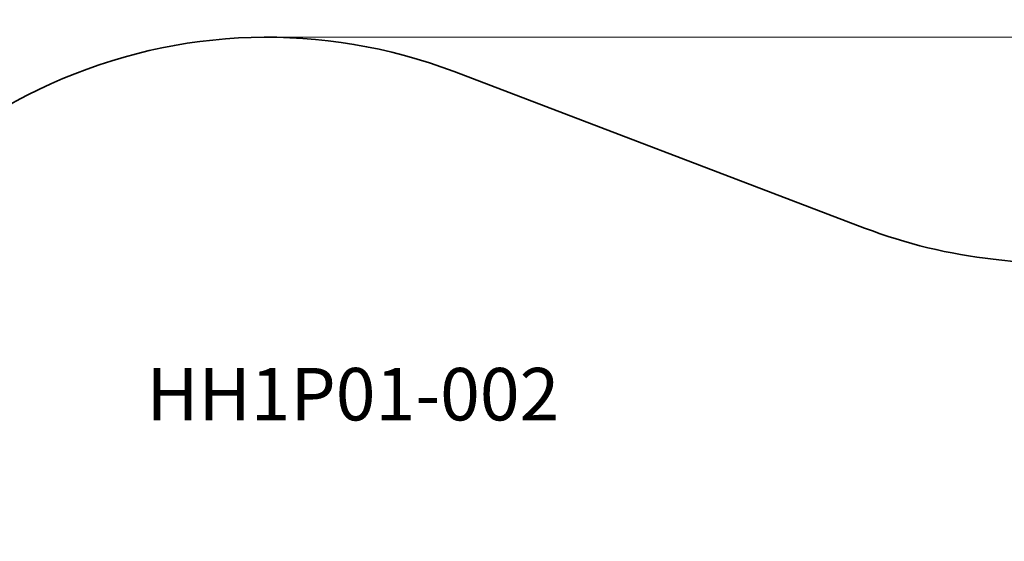
# Model space of a CAD drawing. Units: centimetres. Extents: x -9257 to -2516, y -2367 to 4319.
# Drawn here: x -7695 to -4881, y 2828 to 4319 of the extents above; entities that cross this region are included whole.
import ezdxf

# ---------------------------------------------------------------- set-up
doc = ezdxf.new("R2010")
doc.units = ezdxf.units.CM
doc.layers.get('0').update_dxf_attribs({"lineweight": 5})
doc.layers.add('Артикул', color=1, linetype='Continuous', lineweight=5)
doc.layers.add('Размеры', color=1, linetype='Continuous', lineweight=5)
doc.layers.add('Зона безопасности', color=7, linetype='Continuous', lineweight=35, true_color=0x00a0e3)
doc.styles.add('GOST-2.304_Type-B', font='GOST Common.ttf')
doc.dimstyles.new('размеры Маф', dxfattribs={"dimtxt": 150, "dimasz": 50, "dimexe": 50, "dimexo": 0.0625, "dimgap": 0.09, "dimtad": 1, "dimdec": 0, "dimzin": 0, "dimdsep": 46, "dimtxsty": 'Standard', "dimblk": 'ARCHTICK', "dimcen": 0.09, "dimdle": 50, "dimclrd": 256, "dimclre": 256, "dimclrt": 256, "dimadec": 0, "dimazin": 0, "dimtfac": 1, "dimtdec": 0, "dimtix": 1, "dimtofl": 0, "dimtmove": 0, "dimatfit": 3, "dimfxl": 1, "dimtolj": 1, "dimtzin": 0, "dimlwd": -1, "dimlwe": -1, "dimarcsym": 1})

# ---------------------------------------------------------------- blocks, each defined once
blk = doc.blocks.new('_ArchTick')
at = {"color": 0, "linetype": 'ByBlock', "const_width": 0.15}
blk.add_lwpolyline([(-0.5, -0.5), (0.5, 0.5)], dxfattribs=at)
blk = doc.blocks.new('*D13')
at = {"layer": 'Defpoints', "color": 0, "transparency": 16777216}
for p in [(-6987.5, 4269.3), (-2565.5, 4269.3), (-6987.5, -1286)]:
    blk.add_point(p, dxfattribs=at)
at = {"layer": 'Размеры', "transparency": 16777216}
for p, q in [((-2565.5, -1336), (-2565.5, 4319.3)), ((-6987.4, 4269.3), (-2515.5, 4269.3)), ((-6987.4, -1286), (-2515.5, -1286))]:
    blk.add_line(p, q, dxfattribs=at)
at = {"layer": 'Размеры', "transparency": 16777216, "xscale": 50, "yscale": 50, "zscale": 50}
for p, rotation in [((-2565.5, 4269.3), 90), ((-2565.5, -1286), 270)]:
    blk.add_blockref('_ArchTick', p, dxfattribs=dict(at, rotation=rotation))
at = {"layer": 'Размеры', "transparency": 16777216, "insert": (-2640.6, 1491.6), "char_height": 150, "attachment_point": 5, "rotation": 90}
blk.add_mtext('\\A1;5555', dxfattribs=at)

msp = doc.modelspace()

# ---------------------------------------------------------------- linework, layer by layer
at = {"layer": 'Зона безопасности'}
msp.add_lwpolyline([(-8393.1, 3293, -0.416421), (-6453.2, 4170.9), (-5280.1, 3723.7, 0.063296), (-4912.5, 3634.6), (-4830.1, 3625.4, -0.381962), (-3496.8, 2134.7), (-3496.8, 846.9, -0.383557), (-4838.4, -644.7), (-4906.4, -651.9, 0.064576), (-5281.6, -741.6), (-6453.8, -1187.9, -0.510828), (-8485.9, 145.8, -0.510828)], format="xyb", dxfattribs=at)

# ---------------------------------------------------------------- texts
at = {"layer": 'Артикул', "style": 'GOST-2.304_Type-B'}
msp.add_text('HH1P01-002', height=150, dxfattribs=at).set_placement((-7332.5, 3173.8))

# ---------------------------------------------------------------- dimensions: what is measured, and where the dimension line sits
at = {"layer": 'Размеры'}
dim = msp.add_linear_dim(base=(-2565.5, 4269.3), p1=(-6987.5, -1286), p2=(-6987.5, 4269.3), angle=90, dimstyle='размеры Маф', dxfattribs=at)
dim.commit()
dim.dimension.update_dxf_attribs({"geometry": '*D13', "text_midpoint": (-2640.6, 1491.6)})

doc.saveas('drawing.dxf')
